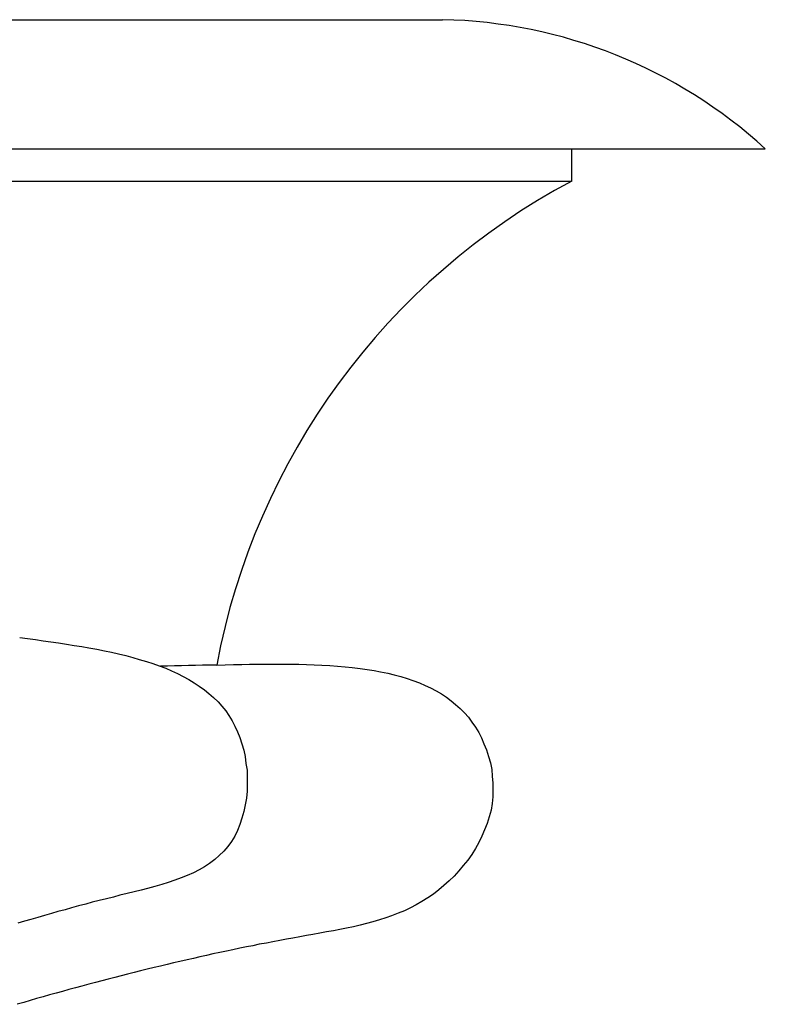
# Model space of a CAD drawing. Extents: x 642 to 3203, y 1364 to 1733.
# Drawn here: x 1209 to 1220, y 1554 to 1570 of the extents above; entities that cross this region are included whole.
import ezdxf

# ---------------------------------------------------------------- set-up
doc = ezdxf.new("R2010")
doc.units = 0
doc.layers.get('0').update_dxf_attribs({"linetype": 'CONTINUOUS'})
doc.layers.get('DEFPOINTS').update_dxf_attribs({"linetype": 'CONTINUOUS'})
doc.styles.add('標楷體', font='KAIU.TTF')
doc.dimstyles.new('B', dxfattribs={"dimtxt": 3, "dimasz": 2.5, "dimexe": 1, "dimexo": 2, "dimgap": 1.5, "dimtad": 1, "dimdec": 0, "dimdsep": 46, "dimtxsty": '標楷體', "dimcen": 0, "dimdle": 2, "dimclrd": 256, "dimclre": 256, "dimclrt": 256, "dimadec": 0, "dimazin": 0, "dimtfac": 1, "dimtdec": 0, "dimtix": 1, "dimtofl": 0, "dimtmove": 2, "dimatfit": 3, "dimfxl": 0, "dimtolj": 1, "dimarcsym": 0})

# ---------------------------------------------------------------- blocks, each defined once
blk = doc.blocks.new('*D24')
at = {"lineweight": -2}
for p, q in [((1153.308, 1571.571), (1153.308, 1579.728)), ((1220.308, 1571.571), (1220.308, 1579.728)), ((1217.808, 1578.728), (1155.808, 1578.728))]:
    blk.add_line(p, q, dxfattribs=at)
for points in [[(1155.808, 1579.145), (1155.808, 1578.311), (1153.308, 1578.728)], [(1217.808, 1579.145), (1217.808, 1578.311), (1220.308, 1578.728)]]:
    blk.add_solid(points)
at = {"layer": 'DEFPOINTS', "color": 0}
for p in [(1153.308, 1578.728), (1153.308, 1569.571), (1220.308, 1569.571)]:
    blk.add_point(p, dxfattribs=at)
at = {"insert": (1186.808, 1581.827), "char_height": 3, "attachment_point": 5, "style": '標楷體'}
blk.add_mtext('\\A1;67', dxfattribs=at)

msp = doc.modelspace()

# ---------------------------------------------------------------- linework, layer by layer
for p, q in [((1158.308, 1569.571), (1215.308, 1569.571)), ((1153.308, 1567.571), (1220.308, 1567.571)), ((1217.308, 1567.571), (1217.308, 1567.071)), ((1156.308, 1567.071), (1217.308, 1567.071)), ((1208.759, 1559.997), (1208.879, 1559.981)), ((1208.879, 1559.981), (1208.999, 1559.964)), ((1208.999, 1559.964), (1209.119, 1559.947)), ((1209.119, 1559.947), (1209.239, 1559.93)), ((1209.239, 1559.93), (1209.359, 1559.913)), ((1209.359, 1559.913), (1209.479, 1559.895)), ((1209.479, 1559.895), (1209.599, 1559.876)), ((1209.599, 1559.876), (1209.719, 1559.857)), ((1209.719, 1559.857), (1209.829, 1559.836)), ((1209.829, 1559.836), (1209.949, 1559.815)), ((1209.949, 1559.815), (1210.069, 1559.792)), ((1210.069, 1559.792), (1210.179, 1559.769)), ((1210.179, 1559.769), (1210.289, 1559.743)), ((1210.289, 1559.743), (1210.399, 1559.717)), ((1210.399, 1559.717), (1210.509, 1559.689)), ((1210.509, 1559.689), (1210.609, 1559.659)), ((1210.609, 1559.659), (1210.719, 1559.627)), ((1210.719, 1559.627), (1210.819, 1559.594)), ((1210.819, 1559.594), (1210.919, 1559.558)), ((1210.919, 1559.558), (1211.019, 1559.521)), ((1211.019, 1559.521), (1211.109, 1559.481)), ((1211.109, 1559.481), (1211.199, 1559.439)), ((1211.809, 1559.571), (1211.939, 1559.574)), ((1211.939, 1559.574), (1212.069, 1559.577)), ((1212.069, 1559.577), (1212.199, 1559.58)), ((1212.199, 1559.58), (1212.319, 1559.582)), ((1212.319, 1559.582), (1212.449, 1559.584)), ((1212.449, 1559.584), (1212.579, 1559.585)), ((1212.579, 1559.585), (1212.699, 1559.586)), ((1212.699, 1559.586), (1212.829, 1559.586)), ((1212.829, 1559.586), (1212.949, 1559.585)), ((1212.949, 1559.585), (1213.079, 1559.583)), ((1213.079, 1559.583), (1213.199, 1559.58)), ((1213.199, 1559.58), (1213.319, 1559.576)), ((1213.319, 1559.576), (1213.439, 1559.57)), ((1213.439, 1559.57), (1213.559, 1559.564)), ((1213.559, 1559.564), (1213.679, 1559.555)), ((1213.679, 1559.555), (1213.799, 1559.545)), ((1213.799, 1559.545), (1213.909, 1559.533)), ((1213.909, 1559.533), (1214.029, 1559.519)), ((1214.029, 1559.519), (1214.139, 1559.504)), ((1214.139, 1559.504), (1214.249, 1559.486)), ((1214.249, 1559.486), (1214.349, 1559.466)), ((1214.349, 1559.466), (1214.459, 1559.444)), ((1211.199, 1559.439), (1211.289, 1559.394)), ((1211.289, 1559.394), (1211.379, 1559.347)), ((1211.379, 1559.347), (1211.459, 1559.297)), ((1214.459, 1559.444), (1214.559, 1559.419)), ((1214.559, 1559.419), (1214.659, 1559.392)), ((1214.659, 1559.392), (1214.759, 1559.362)), ((1214.759, 1559.362), (1214.849, 1559.33)), ((1214.849, 1559.33), (1214.949, 1559.295)), ((1211.459, 1559.297), (1211.539, 1559.244)), ((1211.539, 1559.244), (1211.619, 1559.188)), ((1211.619, 1559.188), (1211.689, 1559.129)), ((1214.949, 1559.295), (1215.039, 1559.256)), ((1215.039, 1559.256), (1215.119, 1559.215)), ((1215.119, 1559.215), (1215.209, 1559.171)), ((1215.209, 1559.171), (1215.289, 1559.123)), ((1211.689, 1559.129), (1211.759, 1559.068)), ((1211.759, 1559.068), (1211.829, 1559.002)), ((1211.829, 1559.002), (1211.889, 1558.934)), ((1215.289, 1559.123), (1215.369, 1559.072)), ((1215.369, 1559.072), (1215.439, 1559.017)), ((1215.439, 1559.017), (1215.509, 1558.959)), ((1211.889, 1558.934), (1211.949, 1558.862)), ((1211.949, 1558.862), (1211.999, 1558.787)), ((1215.509, 1558.959), (1215.579, 1558.897)), ((1215.579, 1558.897), (1215.649, 1558.831)), ((1211.999, 1558.787), (1212.049, 1558.707)), ((1212.049, 1558.707), (1212.089, 1558.624)), ((1215.649, 1558.831), (1215.709, 1558.761)), ((1215.709, 1558.761), (1215.759, 1558.687)), ((1212.089, 1558.624), (1212.129, 1558.538)), ((1215.759, 1558.687), (1215.819, 1558.61)), ((1215.819, 1558.61), (1215.869, 1558.527)), ((1212.129, 1558.538), (1212.169, 1558.447)), ((1212.169, 1558.447), (1212.199, 1558.352)), ((1215.869, 1558.527), (1215.909, 1558.441)), ((1215.909, 1558.441), (1215.949, 1558.35)), ((1212.199, 1558.352), (1212.229, 1558.253)), ((1212.229, 1558.253), (1212.249, 1558.151)), ((1215.949, 1558.35), (1215.989, 1558.255)), ((1215.989, 1558.255), (1216.019, 1558.156)), ((1212.249, 1558.151), (1212.259, 1558.047)), ((1216.019, 1558.156), (1216.049, 1558.055)), ((1212.259, 1558.047), (1212.279, 1557.94)), ((1212.279, 1557.94), (1212.279, 1557.833)), ((1216.049, 1558.055), (1216.069, 1557.952)), ((1216.069, 1557.952), (1216.079, 1557.847)), ((1212.279, 1557.833), (1212.279, 1557.725)), ((1216.079, 1557.847), (1216.089, 1557.741)), ((1212.279, 1557.725), (1212.279, 1557.617)), ((1216.089, 1557.741), (1216.089, 1557.635)), ((1216.089, 1557.635), (1216.089, 1557.529)), ((1212.269, 1557.51), (1212.249, 1557.405)), ((1212.279, 1557.617), (1212.269, 1557.51)), ((1216.089, 1557.529), (1216.079, 1557.424)), ((1212.249, 1557.405), (1212.229, 1557.301)), ((1216.079, 1557.424), (1216.059, 1557.32)), ((1212.199, 1557.2), (1212.169, 1557.102)), ((1212.229, 1557.301), (1212.199, 1557.2)), ((1216.029, 1557.217), (1215.999, 1557.115)), ((1216.059, 1557.32), (1216.029, 1557.217)), ((1212.169, 1557.102), (1212.129, 1557.009)), ((1215.999, 1557.115), (1215.959, 1557.016)), ((1212.089, 1556.919), (1212.039, 1556.835)), ((1212.129, 1557.009), (1212.089, 1556.919)), ((1215.919, 1556.918), (1215.869, 1556.822)), ((1215.959, 1557.016), (1215.919, 1556.918)), ((1211.979, 1556.757), (1211.919, 1556.685)), ((1212.039, 1556.835), (1211.979, 1556.757)), ((1215.819, 1556.728), (1215.759, 1556.637)), ((1215.869, 1556.822), (1215.819, 1556.728)), ((1211.849, 1556.618), (1211.779, 1556.556)), ((1211.919, 1556.685), (1211.849, 1556.618)), ((1215.759, 1556.637), (1215.699, 1556.548)), ((1211.619, 1556.446), (1211.539, 1556.397)), ((1211.699, 1556.498), (1211.619, 1556.446)), ((1211.779, 1556.556), (1211.699, 1556.498)), ((1215.629, 1556.463), (1215.559, 1556.38)), ((1215.699, 1556.548), (1215.629, 1556.463)), ((1211.259, 1556.271), (1211.159, 1556.235)), ((1211.349, 1556.31), (1211.259, 1556.271)), ((1211.449, 1556.351), (1211.349, 1556.31)), ((1211.539, 1556.397), (1211.449, 1556.351)), ((1215.489, 1556.301), (1215.409, 1556.225)), ((1215.559, 1556.38), (1215.489, 1556.301)), ((1210.739, 1556.11), (1210.639, 1556.083)), ((1210.849, 1556.139), (1210.739, 1556.11)), ((1210.959, 1556.169), (1210.849, 1556.139)), ((1211.059, 1556.201), (1210.959, 1556.169)), ((1211.159, 1556.235), (1211.059, 1556.201)), ((1215.329, 1556.153), (1215.249, 1556.085)), ((1215.409, 1556.225), (1215.329, 1556.153)), ((1210.209, 1555.976), (1210.099, 1555.949)), ((1210.309, 1556.003), (1210.209, 1555.976)), ((1210.419, 1556.029), (1210.309, 1556.003)), ((1210.529, 1556.056), (1210.419, 1556.029)), ((1210.639, 1556.083), (1210.529, 1556.056)), ((1215.079, 1555.962), (1214.989, 1555.906)), ((1215.169, 1556.021), (1215.079, 1555.962)), ((1215.249, 1556.085), (1215.169, 1556.021)), ((1209.559, 1555.808), (1209.459, 1555.779)), ((1209.669, 1555.837), (1209.559, 1555.808)), ((1209.779, 1555.865), (1209.669, 1555.837)), ((1209.879, 1555.894), (1209.779, 1555.865)), ((1209.989, 1555.921), (1209.879, 1555.894)), ((1210.099, 1555.949), (1209.989, 1555.921)), ((1214.809, 1555.808), (1214.719, 1555.764)), ((1214.899, 1555.855), (1214.809, 1555.808)), ((1214.989, 1555.906), (1214.899, 1555.855)), ((1209.039, 1555.661), (1208.929, 1555.63)), ((1209.139, 1555.691), (1209.039, 1555.661)), ((1209.249, 1555.721), (1209.139, 1555.691)), ((1209.349, 1555.75), (1209.249, 1555.721)), ((1209.459, 1555.779), (1209.349, 1555.75)), ((1214.429, 1555.652), (1214.329, 1555.621)), ((1214.519, 1555.686), (1214.429, 1555.652)), ((1214.619, 1555.724), (1214.519, 1555.686)), ((1214.719, 1555.764), (1214.619, 1555.724)), ((1208.829, 1555.6), (1208.729, 1555.569)), ((1208.929, 1555.63), (1208.829, 1555.6)), ((1213.819, 1555.494), (1213.719, 1555.473)), ((1213.929, 1555.516), (1213.819, 1555.494)), ((1214.029, 1555.539), (1213.929, 1555.516)), ((1214.129, 1555.564), (1214.029, 1555.539)), ((1214.229, 1555.591), (1214.129, 1555.564)), ((1214.329, 1555.621), (1214.229, 1555.591)), ((1212.989, 1555.341), (1212.889, 1555.322)), ((1213.099, 1555.36), (1212.989, 1555.341)), ((1213.199, 1555.379), (1213.099, 1555.36)), ((1213.299, 1555.397), (1213.199, 1555.379)), ((1213.409, 1555.416), (1213.299, 1555.397)), ((1213.509, 1555.434), (1213.409, 1555.416)), ((1213.619, 1555.453), (1213.509, 1555.434)), ((1213.719, 1555.473), (1213.619, 1555.453)), ((1212.269, 1555.202), (1212.169, 1555.181)), ((1212.369, 1555.222), (1212.269, 1555.202)), ((1212.469, 1555.243), (1212.369, 1555.222)), ((1212.579, 1555.263), (1212.469, 1555.243)), ((1212.679, 1555.283), (1212.579, 1555.263)), ((1212.789, 1555.303), (1212.679, 1555.283)), ((1212.889, 1555.322), (1212.789, 1555.303)), ((1211.549, 1555.048), (1211.449, 1555.025)), ((1211.649, 1555.071), (1211.549, 1555.048)), ((1211.749, 1555.094), (1211.649, 1555.071)), ((1211.859, 1555.116), (1211.749, 1555.094)), ((1211.959, 1555.138), (1211.859, 1555.116)), ((1212.059, 1555.159), (1211.959, 1555.138)), ((1212.169, 1555.181), (1212.059, 1555.159)), ((1210.839, 1554.882), (1210.729, 1554.858)), ((1210.939, 1554.907), (1210.839, 1554.882)), ((1211.039, 1554.931), (1210.939, 1554.907)), ((1211.139, 1554.955), (1211.039, 1554.931)), ((1211.239, 1554.979), (1211.139, 1554.955)), ((1211.349, 1555.002), (1211.239, 1554.979)), ((1211.449, 1555.025), (1211.349, 1555.002)), ((1210.229, 1554.73), (1210.129, 1554.704)), ((1210.329, 1554.756), (1210.229, 1554.73)), ((1210.429, 1554.782), (1210.329, 1554.756)), ((1210.529, 1554.807), (1210.429, 1554.782)), ((1210.629, 1554.833), (1210.529, 1554.807)), ((1210.729, 1554.858), (1210.629, 1554.833)), ((1209.719, 1554.597), (1209.619, 1554.57)), ((1209.829, 1554.624), (1209.719, 1554.597)), ((1209.929, 1554.651), (1209.829, 1554.624)), ((1210.029, 1554.678), (1209.929, 1554.651)), ((1210.129, 1554.704), (1210.029, 1554.678)), ((1209.119, 1554.43), (1209.019, 1554.401)), ((1209.219, 1554.458), (1209.119, 1554.43)), ((1209.319, 1554.486), (1209.219, 1554.458)), ((1209.419, 1554.514), (1209.319, 1554.486)), ((1209.519, 1554.542), (1209.419, 1554.514)), ((1209.619, 1554.57), (1209.519, 1554.542)), ((1208.819, 1554.343), (1208.719, 1554.314)), ((1208.919, 1554.372), (1208.819, 1554.343)), ((1209.019, 1554.401), (1208.919, 1554.372))]:
    msp.add_line(p, q)
for centre, radius, start, end in [((1215.145, 1561.913), 7.66, 47.619, 88.7782), ((1222.364, 1557.597), 10.738, 118.0848, 169.4075), ((1212.805, 1496.777), 62.802, 90.90929, 91.70404)]:
    msp.add_arc(centre, radius, start, end)

# ---------------------------------------------------------------- dimensions: what is measured, and where the dimension line sits
dim = msp.add_linear_dim(base=(1153.308, 1578.728), p1=(1220.308, 1569.571), p2=(1153.308, 1569.571), dimstyle='B')
dim.commit()
dim.dimension.update_dxf_attribs({"geometry": '*D24', "text_midpoint": (1186.808, 1581.827)})

doc.saveas('drawing.dxf')
